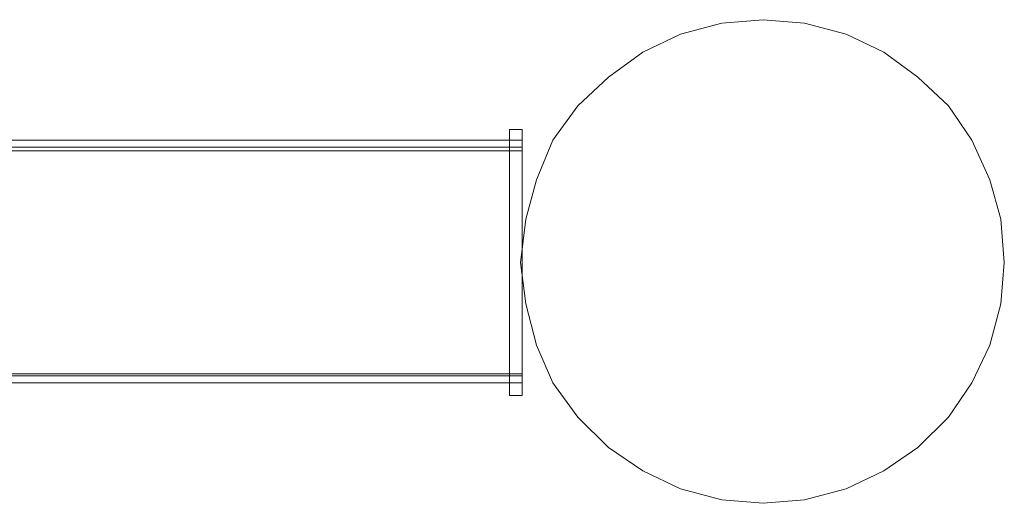
# Model space of a CAD drawing. Units: millimetres. Extents: x 31 to 8715, y -3757 to 3745.
# Drawn here: x 8308 to 8715, y -110 to 90 of the extents above; entities that cross this region are included whole.
import ezdxf

# ---------------------------------------------------------------- set-up
doc = ezdxf.new("R2010")
doc.units = ezdxf.units.MM

msp = doc.modelspace()

# ---------------------------------------------------------------- linework, layer by layer
at = {"lineweight": 0}
for points in [[(8514.81, -10.12), (8517.04, 7.73), (8521.51, 24.1), (8528.2, 40.46), (8538.62, 54.6), (8551.26, 66.5), (8565.4, 76.91), (8581.02, 84.35), (8598.13, 88.82), (8615.24, 90.3), (8632.35, 88.82), (8649.46, 84.35), (8665.08, 76.91), (8679.21, 66.5), (8691.86, 54.6), (8701.53, 40.46), (8708.97, 24.1), (8713.43, 7.73), (8714.92, -10.12), (8713.43, -27.23), (8708.97, -44.34), (8701.53, -59.96), (8691.86, -74.1), (8679.21, -86.74), (8665.08, -96.41), (8649.46, -103.85), (8632.35, -108.31), (8615.24, -109.8), (8598.13, -108.31), (8581.02, -103.85), (8565.4, -96.41), (8551.26, -86.74), (8538.62, -74.1), (8528.2, -59.96), (8521.51, -44.34), (8517.04, -27.23), (8514.81, -10.12)], [(8714.92, -10.12), (8713.43, 7.73), (8708.97, 24.1), (8701.53, 40.46), (8691.86, 54.6), (8679.21, 66.5), (8665.08, 76.91), (8649.46, 84.35), (8632.35, 88.82), (8615.24, 90.3), (8598.13, 88.82), (8581.02, 84.35), (8565.4, 76.91), (8551.26, 66.5), (8538.62, 54.6), (8528.2, 40.46), (8521.51, 24.1), (8517.04, 7.73), (8514.81, -10.12), (8517.04, -27.23), (8521.51, -44.34), (8528.2, -59.96), (8538.62, -74.1), (8551.26, -86.74), (8565.4, -96.41), (8581.02, -103.85), (8598.13, -108.31), (8615.24, -109.8), (8632.35, -108.31), (8649.46, -103.85), (8665.08, -96.41), (8679.21, -86.74), (8691.86, -74.1), (8701.53, -59.96), (8708.97, -44.34), (8713.43, -27.23), (8714.92, -10.12)]]:
    msp.add_lwpolyline(points, close=True, dxfattribs=at)
for points in [[(8510.35, -65.17), (8510.35, 44.93)], [(8510.35, -65.17), (8510.35, 44.93)], [(8515.56, 44.93), (8510.35, 44.93)], [(8510.35, -65.17), (8515.56, -65.17), (8515.56, 44.93)], [(8515.56, -65.17), (8515.56, 44.93), (8510.35, 44.93)], [(5894.85, 40.46), (8515.56, 40.46)], [(5894.85, 40.46), (8515.56, 40.46)], [(5894.85, 40.46), (8515.56, 40.46)], [(5894.85, 40.46), (8515.56, 40.46)], [(5894.85, 37.49), (8515.56, 37.49)], [(5894.85, 37.49), (8515.56, 37.49)], [(5894.85, 37.49), (8515.56, 37.49)], [(5894.85, 37.49), (8515.56, 37.49)], [(8515.56, 40.46), (8515.56, 38.98), (8515.56, 37.49)], [(8515.56, 37.49), (8515.56, 38.98), (8515.56, 40.46)], [(8515.56, 37.49), (8515.56, -56.99)], [(8515.56, -56.99), (8515.56, 37.49)], [(5894.85, 36), (8515.56, 36)], [(5894.85, 36), (8515.56, 36)], [(8515.56, -56.24), (8515.56, 36)], [(8515.56, 36), (8515.56, -56.24)], [(5894.85, -56.24), (8515.56, -56.24)], [(5894.85, -56.24), (8515.56, -56.24)], [(5894.85, -56.99), (8515.56, -56.99)], [(5894.85, -56.99), (8515.56, -56.99)], [(5894.85, -56.99), (8515.56, -56.99)], [(5894.85, -56.99), (8515.56, -56.99)], [(8515.56, -59.96), (8515.56, -59.22), (8515.56, -56.99)], [(8515.56, -56.99), (8515.56, -59.22), (8515.56, -59.96)], [(5894.85, -59.96), (8515.56, -59.96)], [(5894.85, -59.96), (8515.56, -59.96)], [(5894.85, -59.96), (8515.56, -59.96)], [(5894.85, -59.96), (8515.56, -59.96)], [(8515.56, -65.17), (8510.35, -65.17)]]:
    msp.add_lwpolyline(points, dxfattribs=at)

doc.saveas('drawing.dxf')
